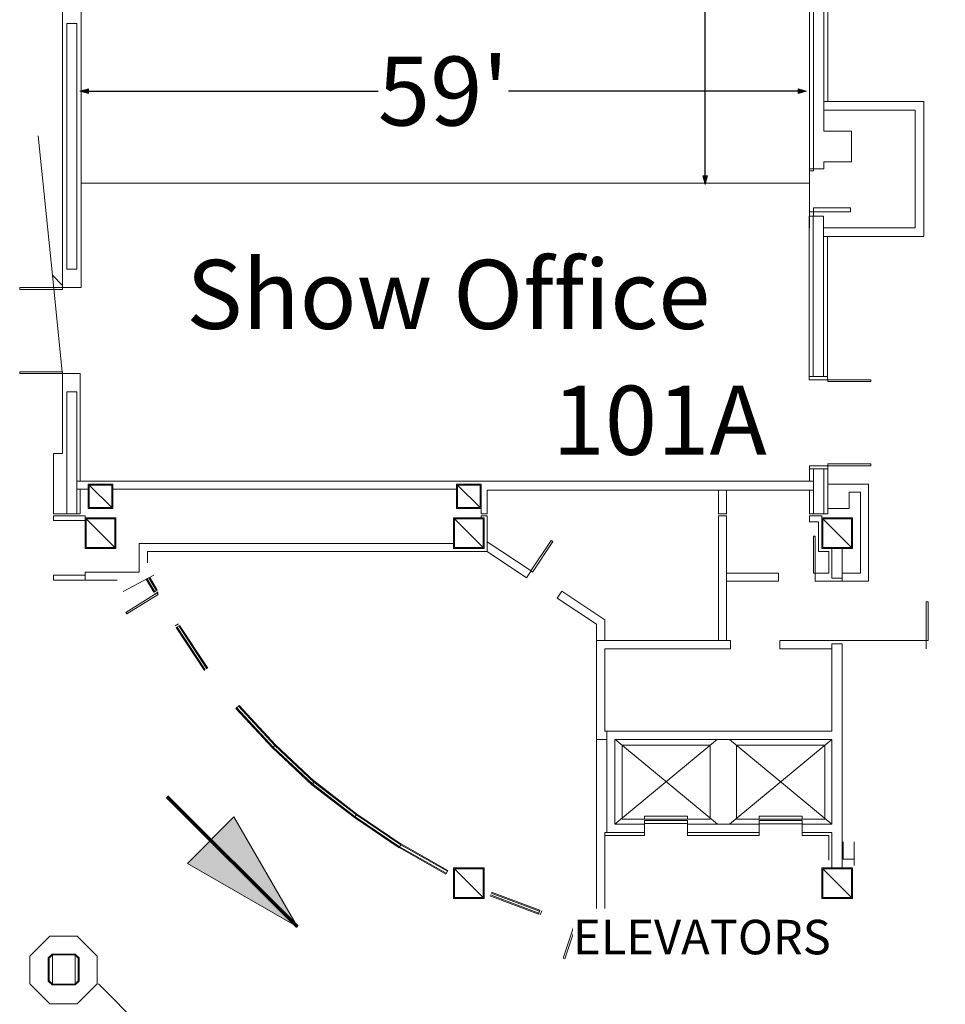
# Model space of a CAD drawing. Units: feet. Extents: x -72 to 1312, y -29 to 1175.
# Drawn here: x 44 to 120, y 115 to 195 of the extents above; entities that cross this region are included whole.
import ezdxf

# ---------------------------------------------------------------- set-up
doc = ezdxf.new("R2010")
doc.units = ezdxf.units.FT
doc.header["$LTSCALE"] = 50
doc.header["$MEASUREMENT"] = 0
doc.header["$PDMODE"] = 1
doc.header["$PDSIZE"] = -2
doc.layers.add('Dimension', color=7, linetype='Continuous', lineweight=5)
doc.layers.add('None', color=7, linetype='Continuous', lineweight=5)
doc.styles.add('Times New Roman', font='Times New Roman.ttf')
doc.dimstyles.new('Plan Dim', dxfattribs={"dimtxt": 4.683883, "dimasz": 0.695801, "dimexe": 0, "dimexo": 0, "dimgap": 0, "dimtad": 0, "dimtih": 1, "dimtoh": 1, "dimdec": 0, "dimzin": 4, "dimdsep": 46, "dimtxsty": 'Times New Roman', "dimblk": 'VW_FILLEDARROW', "dimblk1": 'VW_FILLEDARROW', "dimblk2": 'VW_FILLEDARROW', "dimcen": 0, "dimse1": 1, "dimse2": 1, "dimadec": 0, "dimazin": 0, "dimtfac": 1, "dimtdec": 0, "dimtix": 1, "dimtofl": 0, "dimtmove": 0, "dimatfit": 0, "dimldrblk": 'VW_FILLEDARROW', "dimfxl": 1, "dimfrac": 2, "dimtolj": 1, "dimtzin": 4, "dimarcsym": 0})

# ---------------------------------------------------------------- blocks, each defined once
blk = doc.blocks.new('VW_FILLEDARROW')
at = {"linetype": 'Continuous', "lineweight": 0, "transparency": 16777216}
blk.add_hatch(color=0, dxfattribs=at).paths.add_polyline_path([(-1, 0.27), (0, 0), (-1, -0.27)])
at = {"color": 0, "linetype": 'Continuous', "lineweight": 5, "transparency": 16777216, "flags": 128}
blk.add_lwpolyline([(-1, 0.27), (0, 0), (-1, -0.27)], close=True, dxfattribs=at)
blk = doc.blocks.new('*D43')
at = {"layer": 'Defpoints', "color": 0, "transparency": 33554687}
for p in [(99.942, 245.244), (99.942, 245.244), (99.942, 182)]:
    blk.add_point(p, dxfattribs=at)
at = {"layer": 'Dimension', "color": 0, "linetype": 'Continuous', "lineweight": -2, "transparency": 33554687}
for p, q in [((99.942, 244.549), (99.942, 217.262)), ((99.942, 182.696), (99.942, 209.982))]:
    blk.add_line(p, q, dxfattribs=at)
at = {"layer": 'Dimension', "color": 0, "lineweight": -2, "xscale": 0.69580078125, "yscale": 0.69580078125, "zscale": 0.69580078125}
for p, rotation in [((99.942, 245.244), 90), ((99.942, 182), 270)]:
    blk.add_blockref('VW_FILLEDARROW', p, dxfattribs=dict(at, rotation=rotation))
at = {"layer": 'Dimension', "color": 0, "lineweight": 18, "transparency": 33554687, "insert": (99.942, 213.622), "char_height": 5.6207, "attachment_point": 5, "style": 'Times New Roman'}
blk.add_mtext("\\A1;63'", dxfattribs=at)
blk = doc.blocks.new('*D44')
at = {"layer": 'Defpoints', "color": 0, "transparency": 33554687}
for p in [(49, 189.6), (108.2, 189.6), (108.2, 189.6)]:
    blk.add_point(p, dxfattribs=at)
at = {"layer": 'Dimension', "color": 0, "linetype": 'Continuous', "lineweight": -2, "transparency": 33554687}
for p, q in [((49.696, 189.6), (73.296, 189.6)), ((107.504, 189.6), (83.904, 189.6))]:
    blk.add_line(p, q, dxfattribs=at)
at = {"layer": 'Dimension', "color": 0, "lineweight": -2, "xscale": 0.69580078125, "yscale": 0.69580078125, "zscale": 0.69580078125, "rotation": 180}
blk.add_blockref('VW_FILLEDARROW', (49, 189.6), dxfattribs=at)
at = {"layer": 'Dimension', "color": 0, "lineweight": -2, "xscale": 0.69580078125, "yscale": 0.69580078125, "zscale": 0.69580078125}
blk.add_blockref('VW_FILLEDARROW', (108.2, 189.6), dxfattribs=at)
at = {"layer": 'Dimension', "color": 0, "lineweight": 18, "transparency": 33554687, "insert": (78.6, 189.6), "char_height": 5.6207, "attachment_point": 5, "style": 'Times New Roman'}
blk.add_mtext("\\A1;59'", dxfattribs=at)

msp = doc.modelspace()

# ---------------------------------------------------------------- hatches: boundary and pattern name
at = {"layer": 'None', "linetype": 'Continuous', "lineweight": 0, "transparency": 33554687}
msp.add_hatch(color=7, dxfattribs=at).paths.add_polyline_path([(61.5453, 130.4858), (66.722, 121.5195), (57.7557, 126.6962)])

# ---------------------------------------------------------------- linework, layer by layer
at = {"layer": 'None', "linetype": 'Continuous', "lineweight": 18, "transparency": 33554687}
for p, q in [((108.43, 204.0865), (108.43, 183.2567)), ((108.43, 183.2567), (108.43, 204.0865)), ((108.7633, 203.84), (108.7633, 183.2567)), ((108.7633, 183.2567), (108.7633, 203.84)), ((109.5967, 203.84), (109.5967, 186.34)), ((109.5967, 186.34), (109.5967, 203.84)), ((109.93, 204.0865), (109.93, 188.7567)), ((109.93, 188.7567), (109.93, 204.0865)), ((47.5967, 196.5913), (47.5967, 173.59)), ((47.5967, 173.59), (47.5967, 196.5913)), ((49.0967, 196.5913), (49.0967, 173.59)), ((49.0967, 173.59), (49.0967, 196.5913)), ((48.7633, 195.09), (47.93, 195.09)), ((47.93, 195.09), (48.7633, 195.09)), ((47.93, 195.09), (47.93, 175.09)), ((47.93, 175.09), (47.93, 195.09)), ((48.7633, 195.09), (48.7633, 175.09)), ((48.7633, 175.09), (48.7633, 195.09)), ((117.7633, 188.7567), (109.5967, 188.7567)), ((109.5967, 188.7567), (117.7633, 188.7567)), ((117.7633, 177.7567), (117.7633, 188.7567)), ((117.7633, 188.7567), (117.7633, 177.7567)), ((117.055, 188.0484), (109.5967, 188.0484)), ((109.5967, 188.0484), (117.055, 188.0484)), ((117.055, 178.465), (117.055, 188.0484)), ((117.055, 188.0484), (117.055, 178.465)), ((111.8467, 186.34), (109.5967, 186.34)), ((109.5967, 186.34), (111.8467, 186.34)), ((111.8467, 183.84), (111.8467, 186.34)), ((111.8467, 186.34), (111.8467, 183.84)), ((46.7606, 174.5941), (45.5967, 185.9663)), ((45.5967, 185.9663), (46.7606, 174.5941)), ((109.5967, 183.84), (109.5967, 183.2567)), ((109.5967, 183.2567), (109.5967, 183.84)), ((109.5967, 183.84), (111.8467, 183.84)), ((111.8467, 183.84), (109.5967, 183.84)), ((108.43, 183.2567), (108.7633, 183.2567)), ((108.43, 183.09), (108.43, 183.2567)), ((109.5967, 183.2567), (108.43, 183.2567)), ((108.43, 183.2567), (109.5967, 183.2567)), ((108.43, 183.2567), (108.43, 178.46)), ((108.7633, 183.09), (108.43, 183.09)), ((108.7633, 183.2567), (108.7633, 183.09)), ((108.43, 182.09), (49.0967, 182.09)), ((108.43, 179.7567), (108.7633, 179.7567)), ((108.43, 179.4234), (108.43, 179.7567)), ((108.7633, 179.7567), (108.7633, 180.09)), ((108.7633, 180.09), (111.7633, 180.09)), ((111.7633, 179.7567), (108.7633, 179.7567)), ((108.7633, 179.7567), (108.7633, 179.4234)), ((111.7633, 180.09), (111.7633, 179.7567)), ((109.5739, 179.4234), (108.4072, 179.4234)), ((108.4072, 179.4234), (109.5739, 179.4234)), ((108.4072, 179.4234), (108.4072, 166.0936)), ((108.4072, 166.0936), (108.4072, 179.4234)), ((108.7633, 179.4234), (108.43, 179.4234)), ((108.7406, 166.34), (108.7406, 179.4234)), ((108.7406, 179.4234), (108.7406, 166.34)), ((109.5739, 179.4234), (109.5739, 166.34)), ((109.5739, 166.34), (109.5739, 179.4234)), ((117.055, 178.465), (109.5739, 178.465)), ((109.5739, 178.465), (117.055, 178.465)), ((117.7633, 177.7567), (109.5739, 177.7567)), ((109.5739, 177.7567), (117.7633, 177.7567)), ((109.9072, 177.7567), (109.9072, 166.0936)), ((109.9072, 166.0936), (109.9072, 177.7567)), ((48.7633, 175.09), (47.93, 175.09)), ((47.93, 175.09), (48.7633, 175.09)), ((46.7606, 174.5941), (47.5967, 173.7579)), ((47.5967, 173.7579), (46.7606, 174.5941)), ((47.5967, 166.4246), (46.7606, 174.5941)), ((46.7606, 174.5941), (47.5967, 166.4246)), ((47.5967, 173.59), (44.0967, 173.59)), ((44.0967, 173.59), (44.0967, 173.4442)), ((44.0967, 173.4442), (47.5967, 173.4442)), ((47.5967, 173.4442), (47.5967, 173.59)), ((49.0967, 173.59), (47.5967, 173.59)), ((47.5967, 173.59), (49.0967, 173.59)), ((44.0967, 166.7359), (44.0967, 166.59)), ((47.5967, 166.7359), (44.0967, 166.7359)), ((44.0967, 166.59), (47.5967, 166.59)), ((47.5967, 166.59), (47.5967, 166.7359)), ((47.5967, 166.59), (47.5967, 160.09)), ((47.5967, 160.09), (47.5967, 166.59)), ((49.0344, 166.59), (47.5967, 166.59)), ((47.5967, 166.59), (49.0344, 166.59)), ((49.0344, 166.59), (49.0344, 157.84)), ((49.0344, 157.84), (49.0344, 166.59)), ((49.0344, 166.59), (49.0344, 157.84)), ((49.0344, 157.84), (49.0344, 166.59)), ((108.4072, 166.34), (109.9072, 166.34)), ((109.9072, 166.34), (108.4072, 166.34)), ((109.93, 166.0936), (108.4072, 166.0936)), ((108.4072, 166.0936), (109.93, 166.0936)), ((109.93, 166.0936), (113.4335, 166.0936)), ((109.93, 165.9477), (109.93, 166.0936)), ((113.4335, 166.0936), (113.4335, 165.9477)), ((113.4335, 165.9477), (109.93, 165.9477)), ((48.7633, 165.09), (47.93, 165.09)), ((47.93, 165.09), (48.7633, 165.09)), ((47.93, 165.09), (47.93, 155.1734)), ((47.93, 155.1734), (47.93, 165.09)), ((48.7633, 165.09), (48.7633, 155.1734)), ((48.7633, 155.1734), (48.7633, 165.09)), ((47.5967, 160.09), (46.8467, 160.09)), ((46.8467, 160.09), (47.5967, 160.09)), ((46.8467, 160.09), (46.8467, 155.1734)), ((46.8467, 155.1734), (46.8467, 160.09)), ((108.43, 159.0865), (108.43, 157.84)), ((108.43, 157.84), (108.43, 159.0865)), ((109.93, 159.0865), (108.43, 159.0865)), ((108.43, 159.0865), (109.93, 159.0865)), ((108.43, 158.84), (109.93, 158.84)), ((109.93, 158.84), (108.43, 158.84)), ((108.7633, 158.84), (108.7633, 155.1734)), ((108.7633, 155.1734), (108.7633, 158.84)), ((109.5967, 158.84), (109.5967, 155.1734)), ((109.5967, 155.1734), (109.5967, 158.84)), ((109.93, 159.2323), (109.93, 159.0865)), ((113.4335, 159.2323), (109.93, 159.2323)), ((109.93, 159.0865), (113.4335, 159.0865)), ((109.93, 159.0865), (109.93, 155.1734)), ((109.93, 155.1734), (109.93, 159.0865)), ((113.4335, 159.0865), (113.4335, 159.2323)), ((108.7633, 157.84), (48.7633, 157.84)), ((48.7633, 157.84), (108.7633, 157.84)), ((48.7633, 157.1734), (49.68, 157.1734)), ((49.68, 157.1734), (48.7633, 157.1734)), ((49.0344, 157.1734), (49.0344, 155.1734)), ((49.0344, 155.1734), (49.0344, 157.1734)), ((49.68, 157.59), (51.68, 157.59)), ((51.68, 157.59), (49.68, 157.59)), ((49.68, 155.59), (49.68, 157.59)), ((49.68, 157.59), (49.68, 155.59)), ((49.7633, 157.5067), (51.5967, 155.6733)), ((49.7633, 155.6733), (49.7633, 157.5067)), ((51.5967, 155.6733), (49.7633, 157.5067)), ((49.7633, 157.5067), (51.5967, 157.5067)), ((51.5967, 157.5067), (51.5967, 155.6733)), ((51.68, 157.59), (51.68, 155.59)), ((51.68, 155.59), (51.68, 157.59)), ((79.68, 157.1734), (51.68, 157.1734)), ((51.68, 157.1734), (79.68, 157.1734)), ((79.68, 157.59), (81.68, 157.59)), ((81.68, 157.59), (79.68, 157.59)), ((79.68, 155.59), (79.68, 157.59)), ((79.68, 157.59), (79.68, 155.59)), ((79.7633, 157.5067), (81.5967, 155.6733)), ((79.7633, 155.6733), (79.7633, 157.5067)), ((81.5967, 155.6733), (79.7633, 157.5067)), ((79.7633, 157.5067), (81.5967, 157.5067)), ((81.5967, 157.5067), (81.5967, 155.6733)), ((81.68, 157.59), (81.68, 155.59)), ((81.68, 155.59), (81.68, 157.59)), ((113.2526, 157.59), (109.93, 157.59)), ((109.93, 157.59), (113.2526, 157.59)), ((113.2526, 149.6759), (113.2526, 157.59)), ((113.2526, 157.59), (113.2526, 149.6759)), ((82.18, 157.09), (82.18, 155.1734)), ((82.18, 155.1734), (82.18, 157.09)), ((108.7633, 157.09), (82.18, 157.09)), ((82.18, 157.09), (108.7633, 157.09)), ((101.0133, 155.1734), (101.0133, 157.09)), ((101.0133, 157.09), (101.0133, 155.1734)), ((101.68, 155.1734), (101.68, 157.09)), ((101.68, 157.09), (101.68, 155.1734)), ((108.43, 157.09), (108.43, 155.1734)), ((108.43, 155.1734), (108.43, 157.09)), ((112.586, 156.9234), (111.68, 156.9234)), ((111.68, 156.9234), (112.586, 156.9234)), ((111.68, 156.9234), (111.68, 155.59)), ((111.68, 155.59), (111.68, 156.9234)), ((112.586, 150.3425), (112.586, 156.9234)), ((112.586, 156.9234), (112.586, 150.3425)), ((51.68, 155.59), (49.68, 155.59)), ((49.68, 155.59), (51.68, 155.59)), ((51.5967, 155.6733), (49.7633, 155.6733)), ((81.68, 155.59), (79.68, 155.59)), ((79.68, 155.59), (81.68, 155.59)), ((81.5967, 155.6733), (79.7633, 155.6733)), ((81.68, 155.59), (81.68, 155.1734)), ((81.68, 155.1734), (81.68, 155.59)), ((111.68, 155.59), (109.93, 155.59)), ((109.93, 155.59), (111.68, 155.59)), ((46.8467, 155.1734), (49.0344, 155.1734)), ((49.0344, 155.1734), (46.8467, 155.1734)), ((46.8467, 155.0067), (49.43, 155.0067)), ((49.43, 155.0067), (46.8467, 155.0067)), ((46.8467, 154.6275), (46.8467, 155.0067)), ((46.8467, 155.0067), (46.8467, 154.6275)), ((49.43, 154.6275), (49.43, 155.0067)), ((49.43, 155.0067), (49.43, 154.6275)), ((49.43, 152.34), (49.43, 154.84)), ((49.43, 154.84), (49.43, 152.34)), ((49.43, 154.84), (51.93, 154.84)), ((51.93, 154.84), (49.43, 154.84)), ((51.93, 154.84), (51.93, 152.34)), ((51.93, 152.34), (51.93, 154.84)), ((79.43, 152.34), (79.43, 154.84)), ((79.43, 154.84), (79.43, 152.34)), ((79.43, 154.84), (81.93, 154.84)), ((81.93, 154.84), (79.43, 154.84)), ((81.68, 155.1734), (82.18, 155.1734)), ((82.18, 155.1734), (81.68, 155.1734)), ((81.68, 155.0067), (81.68, 154.84)), ((81.68, 154.84), (81.68, 155.0067)), ((81.68, 155.0067), (82.18, 155.0067)), ((82.18, 155.0067), (81.68, 155.0067)), ((81.93, 154.84), (81.93, 152.34)), ((81.93, 152.34), (81.93, 154.84)), ((82.18, 155.0067), (82.18, 152.09)), ((82.18, 152.09), (82.18, 155.0067)), ((101.0133, 155.1734), (101.68, 155.1734)), ((101.68, 155.1734), (101.0133, 155.1734)), ((101.0133, 155.0067), (101.68, 155.0067)), ((101.68, 155.0067), (101.0133, 155.0067)), ((101.0133, 144.8425), (101.0133, 155.0067)), ((101.0133, 155.0067), (101.0133, 144.8425)), ((101.68, 150.3425), (101.68, 155.0067)), ((101.68, 155.0067), (101.68, 150.3425)), ((108.43, 155.1734), (109.93, 155.1734)), ((109.93, 155.1734), (108.43, 155.1734)), ((108.43, 155.0067), (109.43, 155.0067)), ((109.43, 155.0067), (108.43, 155.0067)), ((108.43, 155.0067), (109.43, 155.0067)), ((109.43, 155.0067), (108.43, 155.0067)), ((108.43, 155.0067), (108.43, 154.5067)), ((108.43, 154.5067), (108.43, 155.0067)), ((108.7633, 155.1734), (109.93, 155.1734)), ((109.93, 155.1734), (108.7633, 155.1734)), ((109.43, 155.0067), (109.43, 154.84)), ((109.43, 154.84), (109.43, 155.0067)), ((109.43, 152.34), (109.43, 154.84)), ((109.43, 154.84), (109.43, 152.34)), ((109.43, 154.84), (111.93, 154.84)), ((111.93, 154.84), (109.43, 154.84)), ((111.93, 154.84), (111.93, 152.34)), ((111.93, 152.34), (111.93, 154.84)), ((46.8467, 154.6275), (49.43, 154.6275)), ((49.43, 154.6275), (46.8467, 154.6275)), ((49.5133, 154.7567), (51.8467, 152.4233)), ((49.5133, 152.4233), (49.5133, 154.7567)), ((51.8467, 152.4233), (49.5133, 154.7567)), ((49.5133, 154.7567), (51.8467, 154.7567)), ((51.8467, 154.7567), (51.8467, 152.4233)), ((79.5133, 154.7567), (81.8467, 152.4233)), ((79.5133, 152.4233), (79.5133, 154.7567)), ((81.8467, 152.4233), (79.5133, 154.7567)), ((79.5133, 154.7567), (81.8467, 154.7567)), ((81.8467, 154.7567), (81.8467, 152.4233)), ((108.43, 154.5067), (109.18, 154.5067)), ((109.18, 154.5067), (108.43, 154.5067)), ((109.18, 154.5067), (109.18, 152.09)), ((109.18, 152.09), (109.18, 154.5067)), ((109.5133, 154.7567), (111.8467, 152.4233)), ((109.5133, 152.4233), (109.5133, 154.7567)), ((111.8467, 152.4233), (109.5133, 154.7567)), ((109.5133, 154.7567), (111.8467, 154.7567)), ((111.8467, 154.7567), (111.8467, 152.4233)), ((108.7633, 153.3425), (108.7633, 150.3425)), ((108.9091, 153.3425), (108.7633, 153.3425)), ((108.9091, 150.3425), (108.9091, 153.3425)), ((51.8467, 152.4233), (49.5133, 152.4233)), ((53.8303, 152.7567), (53.8303, 150.4191)), ((53.8303, 150.4191), (53.8303, 152.7567)), ((79.43, 152.7567), (53.8303, 152.7567)), ((53.8303, 152.7567), (79.43, 152.7567)), ((81.8467, 152.4233), (79.5133, 152.4233)), ((85.7517, 150.5182), (82.18, 152.8903)), ((82.18, 152.8903), (85.7517, 150.5182)), ((87.4015, 153.0022), (85.7474, 150.5117)), ((85.8719, 150.429), (87.526, 152.9195)), ((87.526, 152.9195), (87.4015, 153.0022)), ((111.8467, 152.4233), (109.5133, 152.4233)), ((51.93, 152.34), (49.43, 152.34)), ((49.43, 152.34), (51.93, 152.34)), ((54.4969, 152.09), (82.18, 152.09)), ((82.18, 152.09), (54.4969, 152.09)), ((54.4969, 152.09), (54.4969, 151.1632)), ((54.4969, 151.1632), (54.4969, 152.09)), ((81.93, 152.34), (79.43, 152.34)), ((79.43, 152.34), (81.93, 152.34)), ((82.18, 152.09), (85.3828, 149.9628)), ((85.3828, 149.9628), (82.18, 152.09)), ((109.18, 152.09), (110.0014, 152.09)), ((110.0014, 152.09), (109.18, 152.09)), ((111.93, 152.34), (109.43, 152.34)), ((109.43, 152.34), (111.93, 152.34)), ((110.0014, 152.09), (110.0014, 150.3425)), ((110.0014, 150.3425), (110.0014, 152.09)), ((110.2514, 152.34), (110.2514, 149.9259)), ((110.2514, 149.9259), (110.2514, 152.34)), ((111.0847, 152.34), (111.0847, 149.9259)), ((111.0847, 149.9259), (111.0847, 152.34)), ((46.8467, 149.7525), (46.8467, 150.1691)), ((46.8467, 150.1691), (46.8467, 149.7525)), ((49.43, 150.1691), (46.8467, 150.1691)), ((46.8467, 150.1691), (49.43, 150.1691)), ((49.43, 150.4191), (53.8303, 150.4191)), ((53.8303, 150.4191), (49.43, 150.4191)), ((49.43, 149.7525), (49.43, 150.4191)), ((49.43, 150.4191), (49.43, 149.7525)), ((52.5166, 148.8303), (55.0174, 150.1622)), ((55.0174, 150.1622), (52.5166, 148.8303)), ((54.6971, 149.9916), (55.3047, 148.9521)), ((55.3047, 148.9521), (54.6971, 149.9916)), ((85.7517, 150.5182), (85.3828, 149.9628)), ((85.3828, 149.9628), (85.7517, 150.5182)), ((85.7474, 150.5117), (85.8719, 150.429)), ((101.68, 144.8425), (101.68, 150.3425)), ((101.68, 150.3425), (101.68, 144.8425)), ((101.68, 150.3425), (105.9091, 150.3425)), ((105.9091, 150.3425), (101.68, 150.3425)), ((105.9091, 149.6759), (105.9091, 150.3425)), ((105.9091, 150.3425), (105.9091, 149.6759)), ((108.7633, 150.3425), (108.9091, 150.3425)), ((108.9091, 149.6759), (108.9091, 150.3425)), ((108.9091, 150.3425), (108.9091, 149.6759)), ((108.9091, 150.3425), (110.0014, 150.3425)), ((110.0014, 150.3425), (108.9091, 150.3425)), ((111.0847, 149.6759), (111.0847, 150.3425)), ((111.0847, 150.3425), (111.0847, 149.6759)), ((111.0847, 150.3425), (112.586, 150.3425)), ((112.586, 150.3425), (111.0847, 150.3425)), ((46.8467, 149.7525), (52.0358, 149.7525)), ((52.0358, 149.7525), (46.8467, 149.7525)), ((54.4053, 149.8362), (55.0247, 148.7768)), ((55.0247, 148.7768), (54.4053, 149.8362)), ((54.4765, 149.8741), (55.0929, 148.8195)), ((55.0929, 148.8195), (54.4765, 149.8741)), ((54.6236, 149.9524), (55.2341, 148.9079)), ((55.2341, 148.9079), (54.6236, 149.9524)), ((101.68, 149.6759), (105.9091, 149.6759)), ((105.9091, 149.6759), (101.68, 149.6759)), ((108.9091, 149.6759), (110.2514, 149.6759)), ((110.2514, 149.6759), (108.9091, 149.6759)), ((110.2514, 149.9259), (111.0847, 149.9259)), ((111.0847, 149.9259), (110.2514, 149.9259)), ((111.0847, 149.6759), (110.2514, 149.6759)), ((110.2514, 149.6759), (111.0847, 149.6759)), ((111.0847, 149.6759), (113.2526, 149.6759)), ((113.2526, 149.6759), (111.0847, 149.6759)), ((55.2983, 148.7307), (52.7556, 147.1387)), ((52.833, 147.0151), (55.3757, 148.6071)), ((55.3074, 148.9538), (55.0247, 148.7768)), ((55.0247, 148.7768), (55.3074, 148.9538)), ((55.3903, 148.8091), (55.1076, 148.6321)), ((55.1076, 148.6321), (55.3903, 148.8091)), ((55.3757, 148.6071), (55.2983, 148.7307)), ((88.2507, 148.8584), (87.8819, 148.3031)), ((87.8819, 148.3031), (88.2507, 148.8584)), ((88.2507, 148.8584), (91.7514, 146.5334)), ((91.7514, 146.5334), (88.2507, 148.8584)), ((87.8819, 148.3031), (91.0847, 146.1759)), ((91.0847, 146.1759), (87.8819, 148.3031)), ((118.0967, 148.0092), (117.93, 148.0092)), ((117.93, 148.0092), (117.93, 144.8425)), ((118.0967, 144.8425), (118.0967, 148.0092)), ((52.7556, 147.1387), (52.833, 147.0151)), ((57.0344, 146.2192), (56.7549, 146.0371)), ((56.7549, 146.0371), (57.0344, 146.2192)), ((57.1309, 146.0831), (56.8513, 145.901)), ((56.8513, 145.901), (57.1309, 146.0831)), ((59.3516, 142.5502), (57.0584, 146.0359)), ((57.0584, 146.0359), (59.3516, 142.5502)), ((59.4181, 142.6004), (57.1282, 146.0814)), ((57.1282, 146.0814), (59.4181, 142.6004)), ((91.0847, 146.1759), (91.0847, 121.7919)), ((91.0847, 121.7919), (91.0847, 146.1759)), ((91.7514, 146.5334), (91.7514, 144.8425)), ((91.7514, 144.8425), (91.7514, 146.5334)), ((59.1544, 142.4011), (56.8513, 145.901)), ((56.8513, 145.901), (59.1544, 142.4011)), ((59.2187, 142.4497), (56.9188, 145.945)), ((56.9188, 145.945), (59.2187, 142.4497)), ((91.0847, 144.8425), (102.0133, 144.8425)), ((102.0133, 144.8425), (91.0847, 144.8425)), ((101.0133, 144.8425), (102.0014, 144.8425)), ((102.0014, 144.8425), (101.0133, 144.8425)), ((102.0133, 144.8425), (102.0133, 144.1759)), ((102.0133, 144.1759), (102.0133, 144.8425)), ((106.0133, 144.8425), (106.0133, 144.1759)), ((106.0133, 144.1759), (106.0133, 144.8425)), ((106.0133, 144.8425), (106.0133, 144.1759)), ((106.0133, 144.1759), (106.0133, 144.8425)), ((106.0133, 144.8425), (111.0847, 144.8425)), ((111.0847, 144.8425), (106.0133, 144.8425)), ((111.0847, 144.8425), (110.2514, 144.8425)), ((110.2514, 144.8425), (111.0847, 144.8425)), ((110.2514, 144.5925), (110.2514, 137.465)), ((110.2514, 137.465), (110.2514, 144.5925)), ((110.2514, 144.5925), (111.0847, 144.5925)), ((111.0847, 144.5925), (110.2514, 144.5925)), ((110.2514, 144.5925), (111.0847, 144.5925)), ((111.0847, 144.5925), (110.2514, 144.5925)), ((110.2514, 144.5925), (110.2514, 137.465)), ((110.2514, 137.465), (110.2514, 144.5925)), ((111.0847, 144.8425), (117.93, 144.8425)), ((117.93, 144.8425), (111.0847, 144.8425)), ((111.0847, 144.5925), (111.0847, 127.0486)), ((111.0847, 127.0486), (111.0847, 144.5925)), ((111.0847, 144.5925), (111.0847, 126.34)), ((111.0847, 126.34), (111.0847, 144.5925)), ((117.93, 144.8425), (118.0967, 144.8425)), ((117.93, 144.1759), (117.93, 144.8425)), ((117.93, 144.8425), (117.93, 144.1759)), ((91.7514, 144.1759), (102.0133, 144.1759)), ((102.0133, 144.1759), (91.7514, 144.1759)), ((91.7514, 144.1759), (91.7514, 137.465)), ((91.7514, 137.465), (91.7514, 144.1759)), ((91.7514, 144.1759), (102.0133, 144.1759)), ((102.0133, 144.1759), (91.7514, 144.1759)), ((106.0133, 144.1759), (110.2514, 144.1759)), ((110.2514, 144.1759), (106.0133, 144.1759)), ((61.7158, 139.3079), (61.9717, 139.5466)), ((61.9717, 139.5466), (61.7158, 139.3079)), ((61.9717, 139.5466), (64.9472, 136.3556)), ((64.9472, 136.3556), (61.9717, 139.5466)), ((61.7158, 139.3079), (64.7004, 136.1072)), ((64.7004, 136.1072), (61.7158, 139.3079)), ((61.7765, 139.3646), (64.759, 136.1662)), ((64.759, 136.1662), (61.7765, 139.3646)), ((61.911, 139.49), (64.8867, 136.2988)), ((64.8867, 136.2988), (61.911, 139.49)), ((91.7514, 137.465), (91.9352, 137.465)), ((91.9352, 137.465), (91.7514, 137.465)), ((110.2514, 137.465), (91.9352, 137.465)), ((91.9352, 137.465), (110.2514, 137.465)), ((91.9352, 137.465), (91.9352, 129.2236)), ((91.9352, 129.2236), (91.9352, 137.465)), ((105.7633, 137.465), (93.3467, 137.465)), ((93.3467, 137.465), (105.7633, 137.465)), ((64.6988, 136.0965), (64.9377, 136.3521)), ((64.9377, 136.3521), (64.6988, 136.0965)), ((64.7004, 136.1072), (64.9472, 136.3556)), ((64.9472, 136.3556), (64.7004, 136.1072)), ((64.9377, 136.3521), (68.1244, 133.372)), ((68.1244, 133.372), (64.9377, 136.3521)), ((91.0847, 136.7984), (91.9352, 136.7984)), ((91.9352, 136.7984), (91.0847, 136.7984)), ((91.9352, 136.807), (91.9352, 129.215)), ((91.9352, 129.215), (91.9352, 136.807)), ((92.5847, 136.8026), (100.9285, 129.886)), ((100.9285, 129.886), (92.5847, 136.8026)), ((100.9285, 136.8026), (92.5847, 129.886)), ((92.5847, 129.886), (100.9285, 136.8026)), ((92.5899, 136.7984), (110.2514, 136.7984)), ((110.2514, 136.7984), (92.5899, 136.7984)), ((92.5899, 136.7984), (92.5899, 129.8817)), ((92.5899, 129.8817), (92.5899, 136.7984)), ((92.5899, 136.7983), (100.9233, 136.7983)), ((100.9233, 136.7983), (92.5899, 136.7983)), ((101.9128, 136.7983), (110.2566, 129.8817)), ((110.2566, 129.8817), (101.9128, 136.7983)), ((110.2566, 136.7983), (101.9128, 129.8817)), ((101.9128, 129.8817), (110.2566, 136.7983)), ((101.918, 136.794), (110.2514, 136.794)), ((110.2514, 136.794), (101.918, 136.794)), ((110.2514, 136.7984), (110.2514, 131.1788)), ((110.2514, 131.1788), (110.2514, 136.7984)), ((110.2514, 136.7984), (110.2514, 129.8817)), ((110.2514, 129.8817), (110.2514, 136.7984)), ((110.2514, 136.7984), (110.2514, 131.1788)), ((110.2514, 131.1788), (110.2514, 136.7984)), ((110.2514, 136.7984), (110.2514, 129.8817)), ((110.2514, 129.8817), (110.2514, 136.7984)), ((64.6988, 136.0965), (67.8952, 133.1074)), ((67.8952, 133.1074), (64.6988, 136.0965)), ((64.7554, 136.1573), (67.9497, 133.1703)), ((67.9497, 133.1703), (64.7554, 136.1573)), ((64.881, 136.2915), (68.068, 133.3112)), ((68.068, 133.3112), (64.881, 136.2915)), ((93.1681, 136.3191), (100.3451, 136.3191)), ((93.1681, 130.3031), (93.1681, 136.3191)), ((100.3451, 136.3191), (100.3451, 130.3031)), ((102.4962, 136.3148), (109.6732, 136.3148)), ((102.4962, 130.2988), (102.4962, 136.3148)), ((109.6732, 136.3148), (109.6732, 130.2988)), ((67.8952, 133.1074), (68.1244, 133.372)), ((68.1244, 133.372), (67.8952, 133.1074)), ((67.9083, 133.1082), (68.1222, 133.3851)), ((68.1222, 133.3851), (67.9083, 133.1082)), ((67.959, 133.1739), (71.4197, 130.5002)), ((71.4197, 130.5002), (67.959, 133.1739)), ((68.0715, 133.3194), (71.5243, 130.6517)), ((71.5243, 130.6517), (68.0715, 133.3194)), ((68.1222, 133.3851), (71.5748, 130.7176)), ((71.5748, 130.7176), (68.1222, 133.3851)), ((67.9083, 133.1082), (71.3714, 130.4324)), ((71.3714, 130.4324), (67.9083, 133.1082)), ((110.2514, 131.5344), (110.2514, 129.8817)), ((110.2514, 129.8817), (110.2514, 131.5344)), ((110.2514, 131.5344), (110.2514, 129.8817)), ((110.2514, 129.8817), (110.2514, 131.5344)), ((71.3714, 130.4324), (71.5748, 130.7176)), ((71.5748, 130.7176), (71.3714, 130.4324)), ((71.3749, 130.43), (71.5711, 130.7196)), ((71.5711, 130.7196), (71.3749, 130.43)), ((71.5711, 130.7196), (75.1823, 128.271)), ((75.1823, 128.271), (71.5711, 130.7196)), ((71.3749, 130.43), (74.9969, 127.9738)), ((74.9969, 127.9738), (71.3749, 130.43)), ((71.4214, 130.4988), (75.0409, 128.0444)), ((75.0409, 128.0444), (71.4214, 130.4988)), ((71.5246, 130.651), (75.1359, 128.2021)), ((75.1359, 128.2021), (71.5246, 130.651)), ((100.3451, 130.3031), (93.1681, 130.3031)), ((95.0066, 130.5531), (98.5066, 130.5531)), ((95.0066, 130.3031), (95.0066, 130.5531)), ((98.5066, 130.3031), (95.0066, 130.3031)), ((95.0066, 130.1845), (98.5066, 130.1845)), ((95.0066, 129.9345), (95.0066, 130.1845)), ((98.5066, 129.9345), (95.0066, 129.9345)), ((98.5066, 130.5531), (98.5066, 130.3031)), ((98.5066, 130.1845), (98.5066, 129.9345)), ((109.6732, 130.2988), (102.4962, 130.2988)), ((104.3347, 130.5488), (107.8347, 130.5488)), ((104.3347, 130.2988), (104.3347, 130.5488)), ((107.8347, 130.2988), (104.3347, 130.2988)), ((104.3347, 130.1802), (107.8347, 130.1802)), ((104.3347, 129.9302), (104.3347, 130.1802)), ((107.8347, 129.9302), (104.3347, 129.9302)), ((107.8347, 130.5488), (107.8347, 130.2988)), ((107.8347, 130.1802), (107.8347, 129.9302)), ((91.7514, 129.215), (91.7514, 118.7124)), ((91.7514, 118.7124), (91.7514, 129.215)), ((91.7514, 129.215), (95.0066, 129.215)), ((95.0066, 129.215), (91.7514, 129.215)), ((95.0066, 129.8817), (92.5899, 129.8817)), ((92.5899, 129.8817), (95.0066, 129.8817)), ((92.9181, 129.8817), (95.0066, 129.8817)), ((95.0066, 129.8817), (92.9181, 129.8817)), ((95.0066, 129.8817), (95.0066, 128.965)), ((95.0066, 128.965), (95.0066, 129.8817)), ((98.5066, 129.8817), (98.5066, 128.965)), ((98.5066, 128.965), (98.5066, 129.8817)), ((104.3347, 129.8817), (98.5066, 129.8817)), ((98.5066, 129.8817), (104.3347, 129.8817)), ((104.3347, 129.215), (98.5066, 129.215)), ((98.5066, 129.215), (104.3347, 129.215)), ((104.3347, 129.8817), (104.3347, 128.965)), ((104.3347, 128.965), (104.3347, 129.8817)), ((110.2514, 129.8817), (107.8347, 129.8817)), ((107.8347, 129.8817), (110.2514, 129.8817)), ((107.8347, 129.8817), (107.8347, 128.965)), ((107.8347, 128.965), (107.8347, 129.8817)), ((110.2514, 129.215), (107.8347, 129.215)), ((107.8347, 129.215), (110.2514, 129.215)), ((110.2514, 129.215), (110.2514, 127.0436)), ((110.2514, 127.0436), (110.2514, 129.215)), ((110.2514, 129.215), (110.2514, 126.34)), ((110.2514, 126.34), (110.2514, 129.215)), ((91.7514, 128.965), (95.0066, 128.965)), ((95.0066, 128.965), (91.7514, 128.965)), ((104.3347, 128.965), (98.5066, 128.965)), ((98.5066, 128.965), (104.3347, 128.965)), ((110.0014, 128.965), (107.8347, 128.965)), ((107.8347, 128.965), (110.0014, 128.965)), ((110.0014, 128.965), (110.0014, 126.9714)), ((110.0014, 126.9714), (110.0014, 128.965)), ((111.1725, 128.4675), (111.1725, 127.0508)), ((111.1725, 127.0508), (111.1725, 128.4675)), ((112.0847, 128.4675), (112.0847, 127.0508)), ((112.0847, 127.0508), (112.0847, 128.4675)), ((74.9969, 127.9829), (75.1811, 128.2808)), ((75.1811, 128.2808), (74.9969, 127.9829)), ((74.9969, 127.9738), (75.1823, 128.271)), ((75.1823, 128.271), (74.9969, 127.9738)), ((78.8041, 125.8247), (74.9969, 127.9829)), ((74.9969, 127.9829), (78.8041, 125.8247)), ((78.845, 125.897), (75.0406, 128.0536)), ((75.0406, 128.0536), (78.845, 125.897)), ((78.9357, 126.0569), (75.1399, 128.2087)), ((75.1399, 128.2087), (78.9357, 126.0569)), ((78.9767, 126.1292), (75.1811, 128.2808)), ((75.1811, 128.2808), (78.9767, 126.1292)), ((111.1725, 127.0508), (112.0847, 127.0508)), ((112.0847, 127.0508), (111.1725, 127.0508)), ((112.0847, 127.0509), (112.0847, 126.5137)), ((112.0847, 126.5137), (112.0847, 127.0509)), ((78.8041, 125.8247), (78.9767, 126.1292)), ((78.9767, 126.1292), (78.8041, 125.8247)), ((79.43, 123.84), (79.43, 126.34)), ((79.43, 126.34), (79.43, 123.84)), ((79.43, 126.34), (81.93, 126.34)), ((81.93, 126.34), (79.43, 126.34)), ((79.5133, 126.2567), (81.8467, 123.9233)), ((79.5133, 123.9233), (79.5133, 126.2567)), ((81.8467, 123.9233), (79.5133, 126.2567)), ((79.5133, 126.2567), (81.8467, 126.2567)), ((81.8467, 126.2567), (81.8467, 123.9233)), ((81.93, 126.34), (81.93, 123.84)), ((81.93, 123.84), (81.93, 126.34)), ((109.43, 123.84), (109.43, 126.34)), ((109.43, 126.34), (109.43, 123.84)), ((109.43, 126.34), (111.93, 126.34)), ((111.93, 126.34), (109.43, 126.34)), ((109.5133, 126.2567), (111.8467, 123.9233)), ((109.5133, 123.9233), (109.5133, 126.2567)), ((111.8467, 123.9233), (109.5133, 126.2567)), ((109.5133, 126.2567), (111.8467, 126.2567)), ((111.8467, 126.2567), (111.8467, 123.9233)), ((111.93, 126.34), (111.93, 123.84)), ((111.93, 123.84), (111.93, 126.34)), ((82.5407, 124.3559), (86.4638, 122.8817)), ((86.4638, 122.8817), (82.5407, 124.3559)), ((81.93, 123.84), (79.43, 123.84)), ((79.43, 123.84), (81.93, 123.84)), ((81.8467, 123.9233), (79.5133, 123.9233)), ((82.4081, 124.0531), (86.3528, 122.5705)), ((86.3528, 122.5705), (82.4081, 124.0531)), ((82.4404, 124.1269), (86.3799, 122.6464)), ((86.3799, 122.6464), (82.4404, 124.1269)), ((82.5073, 124.2796), (86.4358, 122.8032)), ((86.4358, 122.8032), (82.5073, 124.2796)), ((111.93, 123.84), (109.43, 123.84)), ((109.43, 123.84), (111.93, 123.84)), ((111.8467, 123.9233), (109.5133, 123.9233)), ((86.4649, 122.8847), (86.3528, 122.5705)), ((86.3528, 122.5705), (86.4649, 122.8847)), ((86.6197, 122.8226), (86.5076, 122.5084)), ((86.5076, 122.5084), (86.6197, 122.8226)), ((88.366, 118.9783), (89.3229, 121.8216)), ((89.4611, 121.7751), (88.5042, 118.9318)), ((89.3229, 121.8216), (89.4611, 121.7751)), ((89.5159, 121.8828), (89.4095, 121.5667)), ((89.4095, 121.5667), (89.5159, 121.8828)), ((89.676, 121.8358), (89.5696, 121.5197)), ((89.5696, 121.5197), (89.676, 121.8358)), ((90.744, 121.1638), (89.5696, 121.5197)), ((89.5696, 121.5197), (90.744, 121.1638)), ((90.7643, 121.2417), (89.5953, 121.596)), ((89.5953, 121.596), (90.7643, 121.2417)), ((90.8062, 121.403), (89.6484, 121.7539)), ((89.6484, 121.7539), (90.8062, 121.403)), ((90.8272, 121.4837), (89.6749, 121.8328)), ((89.6749, 121.8328), (90.8272, 121.4837)), ((90.205, 119.0929), (90.9186, 121.8349)), ((90.9186, 121.8349), (90.205, 119.0929)), ((46.5409, 120.7689), (44.9159, 119.1439)), ((44.9159, 119.1439), (46.5409, 120.7689)), ((48.7909, 120.7689), (46.5409, 120.7689)), ((46.5409, 120.7689), (48.7909, 120.7689)), ((50.4159, 119.1439), (48.7909, 120.7689)), ((48.7909, 120.7689), (50.4159, 119.1439)), ((44.9159, 116.8939), (44.9159, 119.1439)), ((44.9159, 119.1439), (44.9159, 116.8939)), ((46.7321, 119.2983), (46.43, 118.9962)), ((46.43, 118.9962), (46.43, 117.1004)), ((46.7562, 119.24), (46.4883, 118.9721)), ((46.4883, 118.9721), (46.4883, 117.1245)), ((48.6279, 119.2983), (46.7321, 119.2983)), ((46.7562, 116.8566), (46.7562, 119.24)), ((48.6038, 119.24), (46.7562, 119.24)), ((46.7562, 119.24), (46.7562, 116.8566)), ((48.6038, 116.8566), (48.6038, 119.24)), ((48.6038, 119.24), (48.8717, 118.9721)), ((48.6038, 116.8566), (48.6038, 119.24)), ((48.93, 118.9962), (48.6279, 119.2983)), ((48.8717, 118.9721), (48.8717, 117.1245)), ((48.93, 117.1004), (48.93, 118.9962)), ((50.4159, 116.8939), (50.4159, 119.1439)), ((50.4159, 119.1439), (50.4159, 116.8939)), ((88.5042, 118.9318), (88.366, 118.9783)), ((46.43, 117.1004), (46.7321, 116.7983)), ((46.4883, 117.1245), (46.7562, 116.8566)), ((48.8717, 117.1245), (48.6038, 116.8566)), ((48.6279, 116.7983), (48.93, 117.1004)), ((44.9159, 116.8939), (46.5409, 115.2689)), ((46.5409, 115.2689), (44.9159, 116.8939)), ((46.7321, 116.7983), (48.6279, 116.7983)), ((46.7562, 116.8566), (48.6038, 116.8566)), ((48.7909, 115.2689), (50.4159, 116.8939)), ((50.4159, 116.8939), (48.7909, 115.2689)), ((63.6, 103.8), (50.5114, 116.8886)), ((48.7909, 115.2689), (46.5409, 115.2689)), ((46.5409, 115.2689), (48.7909, 115.2689))]:
    msp.add_line(p, q, dxfattribs=at)
at = {"layer": 'None', "linetype": 'Continuous', "lineweight": 70, "transparency": 33554687}
msp.add_line((66.722, 121.5195), (56.1154, 132.1261), dxfattribs=at)
at = {"layer": 'None', "linetype": 'Continuous', "lineweight": 5, "transparency": 33554687, "flags": 128}
msp.add_lwpolyline([(61.5453, 130.4858), (66.722, 121.5195), (57.7557, 126.6962)], close=True, dxfattribs=at)

# ---------------------------------------------------------------- texts
at = {"layer": 'None', "transparency": 33554687, "insert": (87.4942, 165.6043), "char_height": 5.63106, "attachment_point": 1, "line_spacing_factor": 1.018189, "style": 'Times New Roman'}
msp.add_mtext('101A', dxfattribs=at)

# ---------------------------------------------------------------- dimensions: what is measured, and where the dimension line sits
at = {"layer": 'Dimension', "linetype": 'Continuous', "lineweight": 18, "transparency": 33554687}
dim = msp.add_linear_dim(base=(99.9417, 245.2444), p1=(99.9417, 182), p2=(99.9417, 245.2444), angle=270, dimstyle='Plan Dim', override={"dimtxt": 5.62066, "dimgap": 0.78125, "dimpost": "<>'", "dimtxsty": 'Times New Roman'}, dxfattribs=at)
dim.commit()
dim.dimension.update_dxf_attribs({"geometry": '*D43', "text_midpoint": (99.9417, 213.6222)})
dim = msp.add_linear_dim(base=(108.2, 189.6), p1=(49, 189.6), p2=(108.2, 189.6), dimstyle='Plan Dim', override={"dimtxt": 5.62066, "dimgap": 0.78125, "dimpost": "<>'", "dimtxsty": 'Times New Roman'}, dxfattribs=at)
dim.commit()
dim.dimension.update_dxf_attribs({"geometry": '*D44', "text_midpoint": (78.6, 189.6)})

# ---------------------------------------------------------------- wipeouts: each hides what was drawn before it
at = {"color": 7, "linetype": 'Continuous', "lineweight": 18, "transparency": 33554687}
msp.add_wipeout([(57.6758, 168.1435), (99.8755, 168.1435), (99.8755, 177.6435), (57.6758, 177.6435)], dxfattribs=at).dxf.layer = 'None'

# ---------------------------------------------------------------- next in the draw order: texts
at = {"layer": 'None', "transparency": 33554687, "insert": (57.6758, 175.8475), "char_height": 5.62066, "attachment_point": 1, "line_spacing_factor": 1.018189, "style": 'Times New Roman'}
msp.add_mtext('Show Office', dxfattribs=at)

# ---------------------------------------------------------------- next in the draw order: wipeouts: each hides what was drawn before it
at = {"color": 7, "linetype": 'Continuous', "lineweight": 18, "transparency": 33554687}
msp.add_wipeout([(89.1751, 118.25), (119.5, 118.25), (119.5, 123), (89.1751, 123)], dxfattribs=at).dxf.layer = 'None'

# ---------------------------------------------------------------- next in the draw order: texts
at = {"layer": 'None', "transparency": 33554687, "insert": (89.1751, 122.102), "char_height": 2.81033, "width": 30.3249, "attachment_point": 1, "line_spacing_factor": 1.018189, "style": 'Times New Roman'}
msp.add_mtext('ELEVATORS', dxfattribs=at)

doc.saveas('drawing.dxf')
